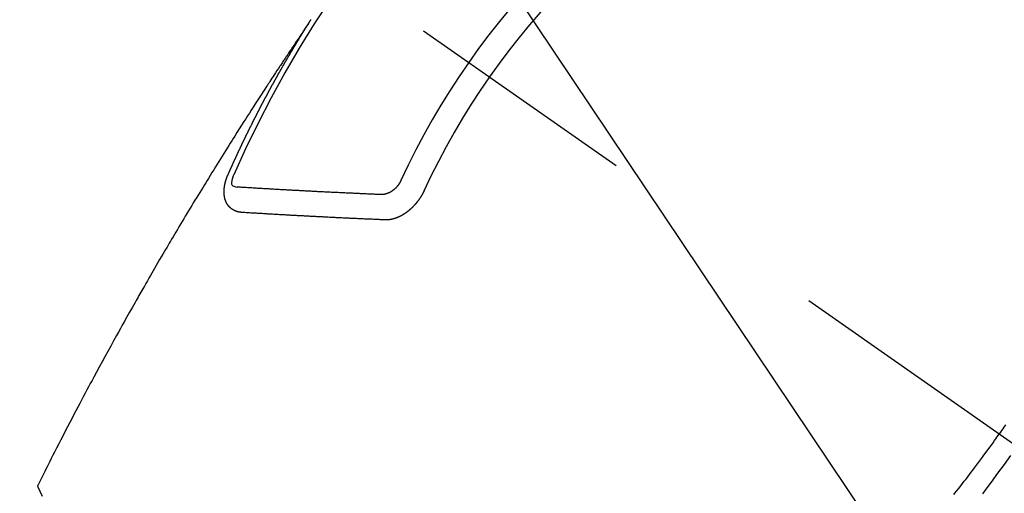
# Model space of a CAD drawing. Extents: x 27948 to 54421, y -11033 to -2163.
# Drawn here: x 45674 to 45700, y -4246 to -4234 of the extents above; entities that cross this region are included whole.
import ezdxf

# ---------------------------------------------------------------- set-up
doc = ezdxf.new("R2010")
doc.units = 0
doc.header["$LTSCALE"] = 50
doc.header["$MEASUREMENT"] = 0
doc.linetypes.add('CENTER2', pattern=[1.125, 0.75, -0.125, 0.125, -0.125])
doc.linetypes.add('HIDDEN', pattern=[0.375, 0.25, -0.125])
doc.layers.get('0').update_dxf_attribs({"linetype": 'CONTINUOUS'})
doc.layers.add('150-機器', color=8, linetype='CONTINUOUS')
doc.layers.add('160-文字', color=254, linetype='CONTINUOUS')
doc.styles.add('KH001', font='txt')
doc.dimstyles.new('KH1xx030', dxfattribs={"dimscale": 30, "dimtxt": 2, "dimasz": 0.6, "dimexe": 0.3, "dimexo": 1.2, "dimgap": 0.5, "dimtad": 3, "dimdec": 1, "dimdsep": 46, "dimlunit": 6, "dimtxsty": 'KH001', "dimblk": 'DOT', "dimcen": 1, "dimdle": 1, "dimclrd": 256, "dimclre": 256, "dimclrt": 256, "dimadec": 0, "dimazin": 0, "dimtfac": 1, "dimtdec": 1, "dimtix": 1, "dimtmove": 2, "dimatfit": 3, "dimldrblk": 'CLOSEDBLANK', "dimfxl": 1, "dimtolj": 1, "dimtzin": 0, "dimlwd": -1, "dimlwe": -1, "dimarcsym": 0})

# ---------------------------------------------------------------- blocks, each defined once
blk = doc.blocks.new('F402_H')
at = {"layer": '150-機器', "color": 13, "linetype": 'CENTER2'}
blk.add_line((0, 0), (244.018, -170.863), dxfattribs=at)
at = {"layer": '150-機器', "color": 13, "linetype": 'HIDDEN'}
for points in [[(235.612, -164.626), (235.57, -164.688), (235.539, -164.732), (235.509, -164.775), (235.478, -164.819), (235.448, -164.862)], [(217.087, -153.962), (217.091, -153.956), (217.095, -153.95), (217.097, -153.945), (217.101, -153.939), (217.105, -153.933), (217.109, -153.927), (217.112, -153.922), (217.116, -153.916), (217.119, -153.91), (217.123, -153.905), (217.127, -153.9), (217.13, -153.893), (217.133, -153.888), (217.137, -153.883), (217.14, -153.876), (217.144, -153.871), (217.148, -153.866), (217.151, -153.859), (217.155, -153.854)], [(217.091, -153.956), (217.048, -154.02), (217.004, -154.085), (216.961, -154.149), (216.918, -154.213), (216.888, -154.257), (216.859, -154.301), (216.829, -154.345), (216.8, -154.389), (216.783, -154.414), (216.766, -154.439), (216.749, -154.465), (216.732, -154.49), (216.715, -154.515), (216.698, -154.54), (216.681, -154.565), (216.664, -154.59), (216.651, -154.609), (216.639, -154.628), (216.626, -154.646), (216.614, -154.665), (216.588, -154.703), (216.563, -154.741), (216.538, -154.779), (216.512, -154.817), (216.5, -154.836), (216.487, -154.855), (216.474, -154.874), (216.462, -154.893), (216.445, -154.918), (216.428, -154.943), (216.412, -154.968), (216.395, -154.993), (216.378, -155.019), (216.362, -155.044), (216.345, -155.07), (216.328, -155.095), (216.291, -155.152), (216.253, -155.209), (216.216, -155.265), (216.178, -155.322), (216.149, -155.366), (216.12, -155.411), (216.091, -155.455), (216.062, -155.499), (216.041, -155.532), (216.02, -155.564), (215.998, -155.597), (215.977, -155.629), (215.928, -155.704), (215.879, -155.779), (215.83, -155.854), (215.782, -155.93), (215.728, -156.012), (215.675, -156.095), (215.622, -156.178), (215.569, -156.26), (215.52, -156.337), (215.471, -156.413), (215.422, -156.489), (215.373, -156.565), (215.312, -156.661), (215.251, -156.756), (215.19, -156.852), (215.13, -156.948), (215.09, -157.012), (215.049, -157.075), (215.009, -157.139), (214.969, -157.203), (214.925, -157.273), (214.881, -157.344), (214.837, -157.414), (214.793, -157.484), (214.749, -157.554), (214.706, -157.625), (214.662, -157.695), (214.618, -157.766), (214.571, -157.842), (214.523, -157.919), (214.476, -157.996), (214.429, -158.073), (214.393, -158.13), (214.358, -158.188), (214.322, -158.245), (214.287, -158.303), (214.244, -158.374), (214.2, -158.444), (214.157, -158.515), (214.115, -158.586), (214.072, -158.656), (214.029, -158.727), (213.986, -158.797), (213.944, -158.868), (213.901, -158.938), (213.859, -159.009), (213.816, -159.08), (213.774, -159.15), (213.731, -159.221), (213.689, -159.292), (213.647, -159.363), (213.605, -159.434), (213.566, -159.498), (213.528, -159.563), (213.49, -159.627), (213.452, -159.691), (213.422, -159.743), (213.391, -159.794), (213.361, -159.845), (213.33, -159.897), (213.292, -159.961), (213.255, -160.025), (213.217, -160.09), (213.179, -160.154), (213.134, -160.231), (213.089, -160.309), (213.044, -160.386), (212.999, -160.464), (212.962, -160.528), (212.924, -160.593), (212.887, -160.657), (212.85, -160.722), (212.809, -160.793), (212.769, -160.864), (212.728, -160.935), (212.687, -161.006), (212.662, -161.051), (212.636, -161.096), (212.61, -161.141), (212.584, -161.186), (212.559, -161.232), (212.533, -161.277), (212.507, -161.322), (212.482, -161.368), (212.409, -161.497), (212.336, -161.626), (212.263, -161.755), (212.191, -161.884), (212.14, -161.975), (212.09, -162.065), (212.04, -162.156), (211.989, -162.246), (211.911, -162.388), (211.833, -162.531), (211.754, -162.673), (211.676, -162.815), (211.603, -162.951), (211.529, -163.086), (211.456, -163.222), (211.383, -163.358), (211.337, -163.442), (211.292, -163.526), (211.247, -163.61), (211.202, -163.694), (211.154, -163.785), (211.106, -163.875), (211.058, -163.966), (211.01, -164.057), (210.959, -164.154), (210.909, -164.251), (210.858, -164.347), (210.807, -164.444), (210.747, -164.56), (210.686, -164.677), (210.626, -164.793), (210.566, -164.909), (210.509, -165.019), (210.453, -165.129), (210.396, -165.239), (210.34, -165.349), (210.298, -165.433), (210.255, -165.517), (210.213, -165.601), (210.17, -165.685), (210.141, -165.743), (210.112, -165.801), (210.083, -165.859), (210.054, -165.917), (210.018, -165.988), (209.982, -166.059), (209.947, -166.13), (209.912, -166.201), (209.905, -166.214), (209.899, -166.227), (209.893, -166.24), (209.887, -166.253)], [(214.943, -157.995), (214.948, -157.985), (214.951, -157.977), (214.955, -157.968), (214.958, -157.96), (214.962, -157.952), (214.967, -157.943), (214.97, -157.934), (214.974, -157.926), (214.977, -157.917), (214.981, -157.909), (214.985, -157.9), (214.989, -157.891), (214.993, -157.883), (214.996, -157.874), (215, -157.866), (215.004, -157.857), (215.008, -157.849), (215.011, -157.84), (215.015, -157.832), (215.019, -157.822), (215.023, -157.814), (215.027, -157.806), (215.03, -157.797), (215.034, -157.789), (215.039, -157.78), (215.042, -157.772), (215.046, -157.763), (215.049, -157.755), (215.053, -157.745), (215.058, -157.737), (215.061, -157.729), (215.065, -157.72), (215.068, -157.712), (215.073, -157.703), (215.077, -157.695), (215.08, -157.686), (215.084, -157.678), (215.089, -157.669), (215.092, -157.66), (215.096, -157.652), (215.1, -157.644), (215.104, -157.635), (215.108, -157.626), (215.111, -157.618), (215.116, -157.61), (215.12, -157.601), (215.123, -157.592), (215.127, -157.584), (215.132, -157.575), (215.135, -157.566), (215.139, -157.558), (215.143, -157.55), (215.147, -157.541), (215.15, -157.532), (215.155, -157.524), (215.158, -157.516), (215.162, -157.506), (215.167, -157.498), (215.17, -157.49), (215.174, -157.481), (215.179, -157.473), (215.182, -157.464), (215.186, -157.456), (215.191, -157.447), (215.194, -157.438), (215.198, -157.43), (215.203, -157.421), (215.206, -157.413), (215.21, -157.404), (215.214, -157.396), (215.218, -157.387), (215.222, -157.378), (215.226, -157.371), (215.23, -157.361), (215.234, -157.353), (215.238, -157.345), (215.242, -157.335), (215.246, -157.328), (215.25, -157.319), (215.253, -157.311), (215.258, -157.302), (215.262, -157.293), (215.266, -157.285), (215.27, -157.276), (215.274, -157.268), (215.278, -157.26), (215.282, -157.25), (215.286, -157.242), (215.29, -157.234), (215.294, -157.225), (215.298, -157.217), (215.302, -157.208), (215.307, -157.199), (215.31, -157.191), (215.315, -157.183), (215.319, -157.174), (215.322, -157.165), (215.326, -157.157), (215.331, -157.148), (215.335, -157.14), (215.338, -157.132), (215.343, -157.123), (215.347, -157.114), (215.35, -157.106), (215.355, -157.097), (215.359, -157.089), (215.363, -157.081), (215.367, -157.071), (215.371, -157.063), (215.375, -157.055), (215.38, -157.046), (215.383, -157.038), (215.388, -157.029), (215.392, -157.02), (215.396, -157.013), (215.4, -157.003), (215.405, -156.995), (215.408, -156.987), (215.413, -156.978), (215.417, -156.97), (215.421, -156.962), (215.425, -156.952), (215.429, -156.944), (215.433, -156.935), (215.438, -156.927), (215.441, -156.919), (215.446, -156.91), (215.45, -156.901), (215.454, -156.893), (215.458, -156.884), (215.462, -156.876), (215.466, -156.867), (215.471, -156.859), (215.474, -156.851), (215.479, -156.842), (215.483, -156.833), (215.488, -156.825), (215.491, -156.816), (215.495, -156.808), (215.5, -156.799), (215.504, -156.791), (215.509, -156.782), (215.512, -156.774), (215.517, -156.766), (215.521, -156.756), (215.525, -156.748), (215.529, -156.739), (215.533, -156.731), (215.538, -156.723), (215.542, -156.714), (215.546, -156.706), (215.55, -156.697), (215.555, -156.689), (215.559, -156.681), (215.563, -156.672), (215.567, -156.664), (215.571, -156.654), (215.576, -156.646), (215.58, -156.638), (215.584, -156.629), (215.589, -156.621), (215.593, -156.612), (215.597, -156.604), (215.602, -156.595), (215.605, -156.587), (215.61, -156.579), (215.614, -156.57), (215.618, -156.562), (215.623, -156.553), (215.627, -156.544), (215.631, -156.536), (215.636, -156.528), (215.639, -156.519), (215.644, -156.51), (215.649, -156.503), (215.653, -156.493), (215.657, -156.485), (215.662, -156.477), (215.665, -156.468), (215.67, -156.459), (215.675, -156.451), (215.678, -156.443), (215.683, -156.434), (215.687, -156.426), (215.691, -156.417), (215.696, -156.409), (215.701, -156.4), (215.704, -156.392), (215.709, -156.383), (215.713, -156.375), (215.718, -156.366), (215.722, -156.358), (215.726, -156.35), (215.73, -156.341), (215.735, -156.333), (215.74, -156.324), (215.744, -156.316), (215.748, -156.307), (215.752, -156.299), (215.757, -156.29), (215.761, -156.282), (215.766, -156.273), (215.77, -156.265), (215.775, -156.256), (215.778, -156.248), (215.783, -156.239), (215.788, -156.231), (215.792, -156.223), (215.796, -156.214), (215.8, -156.206), (215.805, -156.197), (215.81, -156.189), (215.814, -156.18), (215.818, -156.172), (215.823, -156.163), (215.827, -156.155), (215.831, -156.146), (215.836, -156.138), (215.841, -156.129), (215.845, -156.121), (215.849, -156.112), (215.853, -156.104), (215.858, -156.095), (215.863, -156.087), (215.867, -156.079), (215.871, -156.07), (215.876, -156.061), (215.88, -156.054), (215.885, -156.045), (215.889, -156.037), (215.893, -156.028), (215.898, -156.02), (215.903, -156.011), (215.907, -156.003), (215.912, -155.994), (215.915, -155.986), (215.92, -155.977), (215.925, -155.969), (215.93, -155.96), (215.934, -155.952), (215.939, -155.944), (215.942, -155.935), (215.947, -155.926), (215.952, -155.918), (215.957, -155.91), (215.961, -155.902), (215.966, -155.893), (215.97, -155.884), (215.974, -155.876), (215.979, -155.867), (215.983, -155.859), (215.988, -155.85), (215.993, -155.842), (215.998, -155.834), (216.002, -155.826), (216.006, -155.817), (216.01, -155.809), (216.015, -155.8), (216.02, -155.792), (216.024, -155.783), (216.029, -155.775), (216.034, -155.767), (216.038, -155.759), (216.043, -155.75), (216.047, -155.741), (216.051, -155.733), (216.056, -155.724), (216.061, -155.716), (216.065, -155.707), (216.07, -155.699), (216.075, -155.691), (216.079, -155.683), (216.084, -155.674), (216.088, -155.666), (216.093, -155.657), (216.098, -155.648), (216.102, -155.64), (216.106, -155.631), (216.111, -155.623), (216.116, -155.615), (216.12, -155.607), (216.125, -155.598), (216.129, -155.59), (216.134, -155.581), (216.139, -155.572), (216.143, -155.565), (216.148, -155.556), (216.153, -155.548), (216.158, -155.539), (216.162, -155.531), (216.167, -155.522), (216.171, -155.515), (216.176, -155.506), (216.181, -155.497), (216.185, -155.489), (216.19, -155.48), (216.194, -155.472), (216.199, -155.464), (216.204, -155.456), (216.209, -155.447), (216.214, -155.438), (216.218, -155.43), (216.223, -155.422), (216.227, -155.414), (216.232, -155.405), (216.236, -155.397), (216.241, -155.388), (216.246, -155.38), (216.25, -155.372), (216.255, -155.363), (216.26, -155.355), (216.265, -155.346), (216.269, -155.338), (216.274, -155.33), (216.279, -155.321), (216.283, -155.313), (216.288, -155.304), (216.292, -155.296), (216.297, -155.287), (216.302, -155.279), (216.306, -155.271), (216.312, -155.263), (216.317, -155.255), (216.321, -155.246), (216.326, -155.237), (216.331, -155.229), (216.336, -155.221), (216.34, -155.213), (216.345, -155.204), (216.35, -155.195), (216.354, -155.187), (216.359, -155.179), (216.363, -155.171), (216.369, -155.162), (216.374, -155.154), (216.378, -155.146), (216.383, -155.137), (216.387, -155.129), (216.392, -155.12), (216.397, -155.112), (216.402, -155.104), (216.406, -155.095), (216.412, -155.088), (216.417, -155.079), (216.421, -155.07), (216.426, -155.062), (216.431, -155.053), (216.435, -155.046), (216.44, -155.037), (216.446, -155.029), (216.45, -155.021), (216.455, -155.012), (216.46, -155.003), (216.464, -154.995), (216.469, -154.987), (216.473, -154.979), (216.479, -154.97), (216.484, -154.962), (216.488, -154.954), (216.493, -154.945), (216.498, -154.937), (216.502, -154.928), (216.508, -154.92), (216.512, -154.912), (216.517, -154.904), (216.522, -154.895), (216.527, -154.887), (216.532, -154.879), (216.537, -154.871), (216.542, -154.862), (216.546, -154.853), (216.551, -154.845), (216.557, -154.837), (216.561, -154.828), (216.566, -154.82), (216.571, -154.812), (216.576, -154.804), (216.581, -154.796), (216.586, -154.787), (216.59, -154.779), (216.595, -154.77), (216.601, -154.762), (216.605, -154.754), (216.61, -154.745), (216.615, -154.737), (216.62, -154.729), (216.625, -154.721), (216.63, -154.712), (216.634, -154.704), (216.64, -154.696), (216.644, -154.688), (216.649, -154.679), (216.654, -154.67), (216.659, -154.663), (216.664, -154.654), (216.669, -154.645), (216.674, -154.638), (216.679, -154.629), (216.684, -154.621), (216.688, -154.613), (216.694, -154.605), (216.699, -154.596), (216.703, -154.588), (216.709, -154.58), (216.714, -154.571), (216.718, -154.563), (216.723, -154.554), (216.728, -154.547), (216.733, -154.538), (216.738, -154.529), (216.743, -154.522), (216.748, -154.513), (216.753, -154.505), (216.758, -154.497), (216.763, -154.489), (216.768, -154.48), (216.773, -154.472), (216.778, -154.464), (216.783, -154.455), (216.788, -154.448), (216.793, -154.439), (216.798, -154.43), (216.803, -154.423), (216.808, -154.414), (216.813, -154.405), (216.818, -154.398), (216.823, -154.389), (216.828, -154.381), (216.833, -154.373), (216.838, -154.364), (216.843, -154.356), (216.848, -154.348), (216.853, -154.34), (216.858, -154.331), (216.863, -154.323), (216.868, -154.315), (216.873, -154.307), (216.878, -154.299), (216.883, -154.29), (216.888, -154.282), (216.893, -154.274), (216.898, -154.266), (216.904, -154.257), (216.908, -154.25), (216.913, -154.241), (216.919, -154.233), (216.923, -154.225), (216.929, -154.216), (216.934, -154.208), (216.94, -154.2), (216.944, -154.192), (216.949, -154.183), (216.955, -154.175), (216.959, -154.167), (216.965, -154.159), (216.97, -154.15), (216.975, -154.143), (216.98, -154.134), (216.985, -154.126), (216.99, -154.118), (216.995, -154.11), (217, -154.101), (217.005, -154.093), (217.01, -154.085), (217.015, -154.076), (217.02, -154.069), (217.025, -154.06), (217.031, -154.052), (217.036, -154.043), (217.041, -154.036), (217.046, -154.027), (217.052, -154.019), (217.056, -154.011), (217.062, -154.003), (217.067, -153.994), (217.072, -153.987), (217.077, -153.978), (217.082, -153.97), (217.087, -153.962)], [(215.31, -158.977), (215.308, -158.977), (215.306, -158.976), (215.303, -158.976), (215.301, -158.976), (215.298, -158.976), (215.295, -158.975), (215.293, -158.975), (215.291, -158.975), (215.288, -158.975), (215.286, -158.975), (215.284, -158.974), (215.281, -158.974), (215.279, -158.973), (215.276, -158.973), (215.274, -158.973), (215.271, -158.973), (215.269, -158.973), (215.266, -158.972), (215.264, -158.971), (215.262, -158.971), (215.26, -158.971), (215.257, -158.971), (215.255, -158.97), (215.252, -158.969), (215.249, -158.97), (215.247, -158.969), (215.245, -158.969), (215.243, -158.969), (215.24, -158.968), (215.237, -158.968), (215.235, -158.967), (215.233, -158.967), (215.231, -158.966), (215.229, -158.965), (215.226, -158.965), (215.224, -158.964), (215.222, -158.964), (215.22, -158.964), (215.217, -158.963), (215.214, -158.962), (215.213, -158.961), (215.211, -158.961), (215.208, -158.961), (215.205, -158.96), (215.203, -158.959), (215.201, -158.958), (215.199, -158.958), (215.197, -158.958), (215.194, -158.957), (215.192, -158.955), (215.19, -158.955), (215.188, -158.955), (215.185, -158.954), (215.183, -158.953), (215.181, -158.952), (215.179, -158.952), (215.176, -158.95), (215.174, -158.95), (215.173, -158.949), (215.17, -158.949), (215.167, -158.948), (215.166, -158.947), (215.164, -158.946), (215.162, -158.945), (215.159, -158.944), (215.157, -158.944), (215.155, -158.943), (215.153, -158.942), (215.15, -158.941), (215.148, -158.94), (215.147, -158.939), (215.144, -158.939), (215.142, -158.937), (215.14, -158.937), (215.138, -158.936), (215.136, -158.935), (215.133, -158.934), (215.132, -158.933), (215.13, -158.932), (215.128, -158.931), (215.125, -158.93), (215.123, -158.929), (215.122, -158.928), (215.119, -158.928), (215.117, -158.926), (215.115, -158.925), (215.113, -158.924), (215.111, -158.923), (215.109, -158.921), (215.107, -158.921), (215.105, -158.92), (215.104, -158.919), (215.101, -158.917), (215.099, -158.917), (215.097, -158.916), (215.096, -158.915), (215.093, -158.913), (215.091, -158.912), (215.089, -158.911), (215.088, -158.91), (215.085, -158.908), (215.084, -158.907), (215.082, -158.906), (215.08, -158.906), (215.077, -158.904), (215.076, -158.903), (215.074, -158.902), (215.072, -158.901), (215.07, -158.899), (215.068, -158.898), (215.067, -158.897), (215.064, -158.895), (215.063, -158.894), (215.061, -158.893), (215.059, -158.892), (215.057, -158.89), (215.055, -158.889), (215.054, -158.888), (215.052, -158.886), (215.05, -158.885), (215.048, -158.884), (215.046, -158.882), (215.045, -158.881), (215.042, -158.88), (215.041, -158.878), (215.039, -158.877), (215.037, -158.876), (215.035, -158.874), (215.034, -158.872), (215.032, -158.871), (215.031, -158.87), (215.028, -158.868), (215.026, -158.867), (215.025, -158.865), (215.024, -158.864), (215.021, -158.862), (215.02, -158.861), (215.018, -158.86), (215.017, -158.858), (215.015, -158.856), (215.013, -158.855), (215.011, -158.854), (215.01, -158.852), (215.008, -158.851), (215.006, -158.849), (215.005, -158.847), (215.003, -158.846), (215.001, -158.845), (215, -158.843), (214.998, -158.841), (214.997, -158.84), (214.995, -158.838), (214.993, -158.837), (214.992, -158.835), (214.99, -158.834), (214.989, -158.832), (214.987, -158.83), (214.986, -158.828), (214.984, -158.827), (214.983, -158.826), (214.981, -158.823), (214.979, -158.822), (214.978, -158.82), (214.976, -158.819), (214.975, -158.817), (214.973, -158.814), (214.972, -158.813), (214.971, -158.811), (214.969, -158.81), (214.967, -158.808), (214.966, -158.806), (214.965, -158.804), (214.963, -158.802), (214.962, -158.801), (214.96, -158.799), (214.959, -158.797), (214.957, -158.796), (214.956, -158.794), (214.955, -158.792), (214.953, -158.79), (214.952, -158.788), (214.951, -158.786), (214.949, -158.784), (214.948, -158.783), (214.947, -158.781), (214.945, -158.779), (214.944, -158.777), (214.942, -158.775), (214.941, -158.773), (214.94, -158.772), (214.938, -158.769), (214.937, -158.767), (214.936, -158.765), (214.934, -158.764), (214.933, -158.762), (214.932, -158.76), (214.93, -158.757), (214.929, -158.755), (214.928, -158.754), (214.927, -158.752), (214.926, -158.75), (214.925, -158.748), (214.924, -158.746), (214.922, -158.743), (214.921, -158.741), (214.92, -158.739), (214.919, -158.737), (214.918, -158.735), (214.917, -158.733), (214.916, -158.731), (214.915, -158.729), (214.913, -158.727), (214.912, -158.725), (214.911, -158.723), (214.91, -158.721), (214.909, -158.719), (214.908, -158.717), (214.907, -158.714), (214.906, -158.712), (214.905, -158.71), (214.904, -158.708), (214.902, -158.706), (214.901, -158.704), (214.9, -158.701), (214.899, -158.699), (214.898, -158.697), (214.897, -158.695), (214.897, -158.692), (214.896, -158.691), (214.895, -158.689), (214.894, -158.687), (214.893, -158.684), (214.892, -158.682), (214.891, -158.68), (214.891, -158.677), (214.889, -158.675), (214.888, -158.673), (214.887, -158.67), (214.886, -158.668), (214.886, -158.665), (214.884, -158.663), (214.883, -158.661), (214.883, -158.658), (214.882, -158.656), (214.881, -158.654), (214.88, -158.652), (214.88, -158.649), (214.879, -158.647), (214.878, -158.644), (214.877, -158.642), (214.877, -158.639), (214.876, -158.638), (214.875, -158.635), (214.874, -158.633), (214.874, -158.631), (214.873, -158.629), (214.873, -158.626), (214.872, -158.624), (214.871, -158.621), (214.871, -158.618), (214.87, -158.616), (214.869, -158.614), (214.869, -158.611), (214.868, -158.609), (214.867, -158.606), (214.867, -158.603), (214.866, -158.601), (214.865, -158.599), (214.865, -158.596), (214.864, -158.594), (214.864, -158.592), (214.863, -158.589), (214.863, -158.586), (214.862, -158.584), (214.861, -158.581), (214.861, -158.579), (214.86, -158.576), (214.859, -158.574), (214.86, -158.572), (214.859, -158.569), (214.859, -158.566), (214.858, -158.563), (214.858, -158.56), (214.857, -158.558), (214.856, -158.556), (214.857, -158.554), (214.856, -158.551), (214.856, -158.548), (214.855, -158.545), (214.855, -158.542), (214.854, -158.54), (214.854, -158.537), (214.854, -158.535), (214.853, -158.532), (214.853, -158.529), (214.852, -158.526), (214.853, -158.524), (214.852, -158.521), (214.852, -158.519), (214.851, -158.516), (214.852, -158.514), (214.851, -158.511), (214.851, -158.508), (214.85, -158.505), (214.85, -158.503), (214.85, -158.5), (214.85, -158.497), (214.849, -158.495), (214.849, -158.492), (214.849, -158.49), (214.848, -158.487), (214.849, -158.485), (214.849, -158.481), (214.848, -158.478), (214.848, -158.476), (214.848, -158.473), (214.848, -158.471), (214.847, -158.468), (214.848, -158.465), (214.848, -158.462), (214.847, -158.459), (214.847, -158.457), (214.847, -158.454), (214.847, -158.451), (214.847, -158.448), (214.847, -158.446), (214.846, -158.443), (214.847, -158.44), (214.847, -158.437), (214.847, -158.435), (214.847, -158.432), (214.847, -158.428), (214.847, -158.426), (214.846, -158.424), (214.847, -158.42), (214.847, -158.418), (214.846, -158.415), (214.847, -158.412), (214.847, -158.409), (214.847, -158.407), (214.847, -158.403), (214.848, -158.401), (214.847, -158.398), (214.847, -158.395), (214.847, -158.393), (214.848, -158.389), (214.848, -158.387), (214.847, -158.384), (214.848, -158.381), (214.848, -158.378), (214.849, -158.375), (214.848, -158.372), (214.849, -158.369), (214.849, -158.367), (214.85, -158.364), (214.849, -158.361), (214.85, -158.358), (214.849, -158.355), (214.85, -158.352), (214.851, -158.35), (214.851, -158.346), (214.851, -158.344), (214.851, -158.34), (214.851, -158.338), (214.852, -158.335), (214.852, -158.332), (214.852, -158.329), (214.853, -158.326), (214.853, -158.324), (214.853, -158.32), (214.854, -158.318), (214.854, -158.314), (214.854, -158.312), (214.855, -158.309), (214.855, -158.305), (214.855, -158.303), (214.856, -158.3), (214.856, -158.296), (214.857, -158.294), (214.858, -158.291), (214.858, -158.288), (214.858, -158.285), (214.859, -158.282), (214.859, -158.279), (214.859, -158.277), (214.86, -158.274), (214.86, -158.27), (214.861, -158.268), (214.861, -158.265), (214.862, -158.262), (214.862, -158.258), (214.863, -158.256), (214.864, -158.253), (214.864, -158.249), (214.865, -158.246), (214.865, -158.244), (214.866, -158.241), (214.867, -158.238), (214.867, -158.234), (214.868, -158.231), (214.868, -158.229), (214.869, -158.226), (214.869, -158.223), (214.87, -158.22), (214.871, -158.217), (214.871, -158.214), (214.872, -158.211), (214.873, -158.208), (214.873, -158.205), (214.874, -158.202), (214.875, -158.199), (214.876, -158.196), (214.876, -158.193), (214.877, -158.19), (214.878, -158.187), (214.878, -158.184), (214.879, -158.181), (214.88, -158.178), (214.881, -158.175), (214.882, -158.172), (214.882, -158.169), (214.883, -158.166), (214.884, -158.163), (214.885, -158.16), (214.886, -158.157), (214.886, -158.154), (214.887, -158.151), (214.888, -158.148), (214.889, -158.145), (214.89, -158.142), (214.891, -158.139), (214.891, -158.136), (214.892, -158.133), (214.893, -158.13), (214.895, -158.127), (214.895, -158.124), (214.896, -158.121), (214.897, -158.118), (214.898, -158.115), (214.899, -158.112), (214.9, -158.109), (214.901, -158.106), (214.902, -158.103), (214.903, -158.1), (214.903, -158.097), (214.905, -158.093), (214.906, -158.09), (214.907, -158.087), (214.908, -158.085), (214.909, -158.082), (214.91, -158.079), (214.911, -158.076), (214.912, -158.073), (214.913, -158.069), (214.915, -158.067), (214.916, -158.063), (214.917, -158.06), (214.918, -158.057), (214.919, -158.054), (214.921, -158.052), (214.921, -158.049), (214.922, -158.046), (214.924, -158.042), (214.926, -158.039), (214.926, -158.036), (214.927, -158.033), (214.928, -158.03), (214.93, -158.028), (214.931, -158.024), (214.932, -158.021), (214.933, -158.018), (214.935, -158.015), (214.936, -158.012), (214.937, -158.009), (214.938, -158.006), (214.94, -158.003), (214.941, -158), (214.942, -157.997), (214.943, -157.995)], [(215.106, -157.969), (215.098, -157.988), (215.091, -158.008), (215.083, -158.028), (215.076, -158.049), (215.072, -158.061), (215.068, -158.074), (215.064, -158.087), (215.061, -158.1), (215.057, -158.119), (215.054, -158.137), (215.051, -158.157), (215.048, -158.176), (215.045, -158.189), (215.043, -158.201), (215.043, -158.213), (215.044, -158.225), (215.049, -158.238), (215.058, -158.249), (215.068, -158.26), (215.08, -158.269), (215.106, -158.283), (215.133, -158.293), (215.162, -158.299), (215.191, -158.303)], [(219.01, -158.502), (218.981, -158.501), (218.951, -158.5), (218.921, -158.499), (218.891, -158.498), (218.862, -158.497), (218.832, -158.496), (218.803, -158.494), (218.773, -158.493), (218.743, -158.492), (218.714, -158.491), (218.684, -158.489), (218.654, -158.488), (218.624, -158.486), (218.595, -158.485), (218.565, -158.484), (218.536, -158.483), (218.506, -158.481), (218.476, -158.48), (218.446, -158.478), (218.416, -158.477), (218.387, -158.476), (218.357, -158.475), (218.327, -158.473), (218.297, -158.472), (218.268, -158.47), (218.238, -158.469), (218.208, -158.467), (218.178, -158.466), (218.149, -158.465), (218.118, -158.463), (218.089, -158.462), (218.059, -158.461), (218.03, -158.459), (217.999, -158.458), (217.97, -158.456), (217.94, -158.455), (217.91, -158.453), (217.88, -158.452), (217.85, -158.45), (217.819, -158.45), (217.79, -158.449), (217.759, -158.447), (217.73, -158.446), (217.7, -158.444), (217.67, -158.443), (217.64, -158.441), (217.61, -158.44), (217.58, -158.438), (217.55, -158.437), (217.52, -158.435), (217.49, -158.434), (217.46, -158.432), (217.43, -158.431), (217.4, -158.429), (217.37, -158.428), (217.341, -158.426), (217.31, -158.425), (217.281, -158.423), (217.25, -158.421), (217.22, -158.42), (217.19, -158.418), (217.16, -158.417), (217.13, -158.415), (217.1, -158.414), (217.069, -158.412), (217.04, -158.411), (217.009, -158.409), (216.98, -158.408), (216.949, -158.406), (216.919, -158.404), (216.889, -158.403), (216.859, -158.401), (216.829, -158.399), (216.799, -158.398), (216.769, -158.396), (216.738, -158.394), (216.708, -158.392), (216.678, -158.391), (216.648, -158.389), (216.618, -158.388), (216.587, -158.386), (216.558, -158.385), (216.527, -158.383), (216.497, -158.381), (216.466, -158.379), (216.436, -158.377), (216.406, -158.376), (216.376, -158.374), (216.346, -158.373), (216.315, -158.371), (216.285, -158.369), (216.254, -158.367), (216.225, -158.366), (216.194, -158.364), (216.164, -158.362), (216.134, -158.361), (216.103, -158.359), (216.073, -158.357), (216.043, -158.355), (216.012, -158.353), (215.982, -158.352), (215.951, -158.35), (215.921, -158.348), (215.891, -158.347), (215.861, -158.345), (215.831, -158.343), (215.8, -158.341), (215.77, -158.339), (215.739, -158.338), (215.709, -158.336), (215.679, -158.334), (215.648, -158.332), (215.617, -158.33), (215.587, -158.328), (215.556, -158.326), (215.526, -158.324), (215.495, -158.323), (215.465, -158.321), (215.435, -158.319), (215.404, -158.317), (215.374, -158.315), (215.344, -158.313), (215.314, -158.311), (215.282, -158.309), (215.252, -158.307), (215.222, -158.305), (215.191, -158.303)], [(219.547, -158.129), (219.544, -158.132), (219.543, -158.136), (219.542, -158.139), (219.54, -158.142), (219.538, -158.146), (219.536, -158.149), (219.535, -158.152), (219.534, -158.156), (219.531, -158.16), (219.53, -158.162), (219.528, -158.166), (219.526, -158.169), (219.524, -158.173), (219.522, -158.176), (219.521, -158.179), (219.519, -158.183), (219.517, -158.186), (219.515, -158.19), (219.513, -158.193), (219.511, -158.195), (219.509, -158.199), (219.507, -158.202), (219.505, -158.206), (219.503, -158.209), (219.501, -158.212), (219.498, -158.216), (219.497, -158.218), (219.495, -158.222), (219.493, -158.225), (219.49, -158.228), (219.488, -158.232), (219.486, -158.235), (219.484, -158.238), (219.482, -158.241), (219.48, -158.244), (219.477, -158.247), (219.475, -158.25), (219.473, -158.254), (219.47, -158.256), (219.467, -158.26), (219.465, -158.263), (219.463, -158.265), (219.461, -158.269), (219.459, -158.272), (219.456, -158.275), (219.453, -158.278), (219.451, -158.281), (219.448, -158.284), (219.446, -158.286), (219.444, -158.29), (219.441, -158.292), (219.439, -158.296), (219.436, -158.299), (219.433, -158.302), (219.431, -158.305), (219.428, -158.307), (219.426, -158.31), (219.423, -158.313), (219.421, -158.316), (219.418, -158.319), (219.415, -158.322), (219.413, -158.324), (219.41, -158.326), (219.407, -158.33), (219.404, -158.332), (219.401, -158.335), (219.399, -158.338), (219.396, -158.34), (219.393, -158.343), (219.39, -158.346), (219.388, -158.348), (219.385, -158.351), (219.382, -158.353), (219.379, -158.356), (219.377, -158.358), (219.373, -158.361), (219.371, -158.364), (219.368, -158.367), (219.366, -158.369), (219.362, -158.371), (219.359, -158.374), (219.357, -158.376), (219.354, -158.379), (219.351, -158.381), (219.348, -158.383), (219.345, -158.386), (219.342, -158.387), (219.338, -158.39), (219.335, -158.393), (219.333, -158.394), (219.33, -158.397), (219.327, -158.399), (219.323, -158.401), (219.32, -158.404), (219.318, -158.406), (219.314, -158.408), (219.311, -158.41), (219.308, -158.412), (219.305, -158.414), (219.302, -158.416), (219.299, -158.418), (219.295, -158.42), (219.293, -158.422), (219.289, -158.424), (219.286, -158.426), (219.283, -158.428), (219.28, -158.43), (219.276, -158.432), (219.274, -158.433), (219.27, -158.436), (219.267, -158.437), (219.263, -158.44), (219.26, -158.441), (219.258, -158.443), (219.254, -158.444), (219.25, -158.446), (219.248, -158.448), (219.244, -158.449), (219.241, -158.451), (219.237, -158.453), (219.235, -158.455), (219.231, -158.456), (219.228, -158.457), (219.225, -158.459), (219.221, -158.46), (219.218, -158.461), (219.215, -158.463), (219.211, -158.465), (219.208, -158.467), (219.205, -158.468), (219.201, -158.469), (219.198, -158.47), (219.195, -158.472), (219.191, -158.473), (219.189, -158.474), (219.185, -158.475), (219.182, -158.476), (219.178, -158.477), (219.175, -158.479), (219.172, -158.48), (219.168, -158.481), (219.166, -158.482), (219.162, -158.483), (219.159, -158.484), (219.155, -158.485), (219.152, -158.486), (219.149, -158.487), (219.145, -158.488), (219.143, -158.489), (219.139, -158.49), (219.136, -158.49), (219.132, -158.491), (219.129, -158.493), (219.126, -158.493), (219.122, -158.494), (219.119, -158.494), (219.116, -158.496), (219.113, -158.496), (219.109, -158.496), (219.106, -158.497), (219.103, -158.498), (219.1, -158.498), (219.096, -158.499), (219.094, -158.5), (219.09, -158.5), (219.087, -158.5), (219.084, -158.501), (219.08, -158.501), (219.077, -158.502), (219.074, -158.502), (219.071, -158.502), (219.068, -158.503), (219.065, -158.503), (219.062, -158.503), (219.058, -158.503), (219.056, -158.503), (219.052, -158.503), (219.049, -158.504), (219.046, -158.504), (219.043, -158.503), (219.041, -158.504), (219.037, -158.504), (219.034, -158.504), (219.031, -158.503), (219.028, -158.504), (219.025, -158.504), (219.023, -158.504), (219.019, -158.503), (219.016, -158.503), (219.013, -158.503), (219.01, -158.502)], [(220.167, -158.391), (220.166, -158.394), (220.164, -158.398), (220.162, -158.401), (220.161, -158.404), (220.159, -158.407), (220.158, -158.411), (220.156, -158.413), (220.155, -158.416), (220.153, -158.42), (220.152, -158.423), (220.151, -158.426), (220.149, -158.429), (220.147, -158.433), (220.146, -158.435), (220.144, -158.439), (220.142, -158.441), (220.141, -158.445), (220.139, -158.448), (220.138, -158.452), (220.136, -158.454), (220.135, -158.458), (220.133, -158.46), (220.131, -158.464), (220.13, -158.467), (220.128, -158.47), (220.127, -158.473), (220.124, -158.476), (220.123, -158.479), (220.121, -158.482), (220.12, -158.485), (220.118, -158.489), (220.116, -158.491), (220.115, -158.495), (220.113, -158.497), (220.111, -158.501), (220.11, -158.504), (220.107, -158.507), (220.105, -158.51), (220.104, -158.513), (220.102, -158.517), (220.1, -158.519), (220.099, -158.523), (220.097, -158.525), (220.095, -158.529), (220.093, -158.531), (220.092, -158.535), (220.089, -158.538), (220.088, -158.541), (220.085, -158.544), (220.084, -158.546), (220.082, -158.55), (220.08, -158.553), (220.078, -158.556), (220.076, -158.559), (220.074, -158.562), (220.073, -158.565), (220.071, -158.568), (220.069, -158.571), (220.066, -158.574), (220.065, -158.577), (220.062, -158.58), (220.061, -158.583), (220.059, -158.586), (220.057, -158.59), (220.055, -158.592), (220.053, -158.595), (220.051, -158.598), (220.049, -158.601), (220.047, -158.604), (220.045, -158.607), (220.043, -158.61), (220.041, -158.613), (220.039, -158.616), (220.037, -158.618), (220.035, -158.622), (220.032, -158.625), (220.031, -158.627), (220.028, -158.631), (220.026, -158.634), (220.024, -158.636), (220.022, -158.64), (220.02, -158.642), (220.018, -158.645), (220.016, -158.649), (220.014, -158.651), (220.012, -158.654), (220.01, -158.657), (220.008, -158.66), (220.005, -158.663), (220.004, -158.666), (220.001, -158.668), (219.999, -158.671), (219.997, -158.674), (219.994, -158.677), (219.993, -158.68), (219.99, -158.683), (219.989, -158.686), (219.986, -158.689), (219.983, -158.691), (219.981, -158.694), (219.979, -158.697), (219.977, -158.7), (219.975, -158.703), (219.972, -158.706), (219.97, -158.708), (219.968, -158.711), (219.966, -158.714), (219.963, -158.716), (219.961, -158.72), (219.959, -158.722), (219.957, -158.725), (219.954, -158.727), (219.952, -158.731), (219.95, -158.733), (219.948, -158.736), (219.945, -158.739), (219.943, -158.741), (219.941, -158.745), (219.938, -158.747), (219.936, -158.75), (219.934, -158.753), (219.931, -158.755), (219.929, -158.758), (219.927, -158.76), (219.924, -158.763), (219.923, -158.766), (219.919, -158.769), (219.917, -158.772), (219.915, -158.774), (219.912, -158.777), (219.911, -158.779), (219.908, -158.782), (219.906, -158.785), (219.903, -158.787), (219.901, -158.79), (219.898, -158.792), (219.896, -158.796), (219.893, -158.798), (219.891, -158.801), (219.888, -158.803), (219.886, -158.806), (219.883, -158.808), (219.881, -158.811), (219.879, -158.813), (219.876, -158.816), (219.874, -158.818), (219.871, -158.821), (219.869, -158.823), (219.867, -158.827), (219.864, -158.828), (219.861, -158.831), (219.859, -158.834), (219.856, -158.836), (219.854, -158.839), (219.851, -158.841), (219.849, -158.843), (219.847, -158.847), (219.844, -158.849), (219.842, -158.852), (219.839, -158.854), (219.836, -158.856), (219.834, -158.859), (219.831, -158.861), (219.829, -158.863), (219.826, -158.866), (219.824, -158.869), (219.821, -158.871), (219.818, -158.873), (219.816, -158.876), (219.813, -158.878), (219.81, -158.881), (219.808, -158.883), (219.806, -158.885), (219.803, -158.888), (219.8, -158.89), (219.797, -158.893), (219.796, -158.895), (219.793, -158.898), (219.79, -158.9), (219.787, -158.901), (219.784, -158.904), (219.782, -158.906), (219.78, -158.909), (219.777, -158.911), (219.774, -158.913), (219.771, -158.916), (219.769, -158.918), (219.766, -158.92), (219.763, -158.922), (219.761, -158.925), (219.758, -158.927), (219.756, -158.929), (219.753, -158.931), (219.75, -158.934), (219.748, -158.936), (219.745, -158.938), (219.742, -158.94), (219.739, -158.942), (219.737, -158.944), (219.734, -158.947), (219.731, -158.949), (219.729, -158.95), (219.726, -158.952), (219.723, -158.955), (219.721, -158.957), (219.718, -158.959), (219.715, -158.961), (219.712, -158.963), (219.71, -158.965), (219.707, -158.967), (219.704, -158.97), (219.702, -158.972), (219.699, -158.974), (219.697, -158.975), (219.694, -158.978), (219.691, -158.98), (219.689, -158.982), (219.685, -158.983), (219.683, -158.985), (219.68, -158.988), (219.677, -158.99), (219.674, -158.992), (219.672, -158.993), (219.669, -158.995), (219.666, -158.997), (219.663, -158.999), (219.66, -159.001), (219.658, -159.003), (219.655, -159.005), (219.652, -159.006), (219.649, -159.008), (219.647, -159.01), (219.644, -159.012), (219.641, -159.015), (219.638, -159.016), (219.635, -159.018), (219.633, -159.02), (219.63, -159.022), (219.627, -159.023), (219.624, -159.025), (219.622, -159.027), (219.619, -159.028), (219.616, -159.03), (219.613, -159.032), (219.611, -159.034), (219.608, -159.035), (219.605, -159.037), (219.603, -159.039), (219.599, -159.04), (219.597, -159.042), (219.594, -159.044), (219.591, -159.045), (219.588, -159.047), (219.586, -159.049), (219.582, -159.05), (219.58, -159.052), (219.576, -159.053), (219.574, -159.055), (219.571, -159.057), (219.568, -159.058), (219.566, -159.06), (219.562, -159.061), (219.56, -159.063), (219.558, -159.064), (219.554, -159.066), (219.552, -159.068), (219.548, -159.069), (219.546, -159.071), (219.543, -159.072), (219.541, -159.073), (219.537, -159.074), (219.535, -159.076), (219.531, -159.078), (219.529, -159.08), (219.525, -159.081), (219.524, -159.082), (219.52, -159.083), (219.518, -159.085), (219.514, -159.086), (219.512, -159.087), (219.509, -159.089), (219.506, -159.091), (219.503, -159.092), (219.501, -159.093), (219.498, -159.094), (219.495, -159.096), (219.492, -159.098), (219.489, -159.098), (219.487, -159.1), (219.483, -159.101), (219.481, -159.102), (219.478, -159.104), (219.475, -159.105), (219.473, -159.106), (219.469, -159.107), (219.467, -159.108), (219.464, -159.11), (219.461, -159.111), (219.459, -159.112), (219.455, -159.113), (219.453, -159.114), (219.45, -159.116), (219.447, -159.117), (219.444, -159.117), (219.441, -159.119), (219.439, -159.12), (219.435, -159.121), (219.433, -159.122), (219.43, -159.123), (219.427, -159.124), (219.425, -159.126), (219.422, -159.126), (219.418, -159.128), (219.416, -159.128), (219.413, -159.13), (219.41, -159.13), (219.407, -159.132), (219.404, -159.132), (219.402, -159.133), (219.399, -159.135), (219.396, -159.135), (219.393, -159.136), (219.391, -159.138), (219.388, -159.138), (219.385, -159.139), (219.382, -159.14), (219.38, -159.141), (219.377, -159.142), (219.374, -159.143), (219.371, -159.143), (219.368, -159.144), (219.366, -159.146), (219.363, -159.146), (219.36, -159.147), (219.357, -159.148), (219.354, -159.148), (219.351, -159.149), (219.349, -159.151), (219.346, -159.151), (219.343, -159.152), (219.34, -159.152), (219.338, -159.153), (219.334, -159.154), (219.332, -159.154), (219.33, -159.155), (219.327, -159.156), (219.324, -159.156), (219.321, -159.157), (219.318, -159.158), (219.315, -159.159), (219.312, -159.159), (219.31, -159.16), (219.307, -159.16), (219.305, -159.161), (219.302, -159.162), (219.299, -159.162), (219.296, -159.163), (219.294, -159.163), (219.291, -159.164), (219.288, -159.164), (219.285, -159.165), (219.283, -159.165), (219.28, -159.166), (219.277, -159.166), (219.274, -159.167), (219.271, -159.167), (219.269, -159.168), (219.266, -159.168), (219.263, -159.169), (219.26, -159.169), (219.258, -159.17), (219.255, -159.17), (219.252, -159.171), (219.25, -159.172), (219.248, -159.171), (219.245, -159.172), (219.241, -159.172), (219.239, -159.172), (219.236, -159.173), (219.233, -159.173), (219.231, -159.173), (219.228, -159.173), (219.225, -159.174), (219.223, -159.174), (219.22, -159.174), (219.218, -159.175), (219.215, -159.175), (219.212, -159.175), (219.21, -159.175), (219.207, -159.176), (219.204, -159.176), (219.202, -159.176), (219.199, -159.176), (219.197, -159.176), (219.194, -159.176), (219.192, -159.177), (219.189, -159.176), (219.186, -159.177), (219.184, -159.176), (219.181, -159.177), (219.179, -159.176), (219.176, -159.177), (219.174, -159.177), (219.171, -159.177), (219.169, -159.177), (219.166, -159.177), (219.163, -159.176), (219.16, -159.177), (219.158, -159.176), (219.155, -159.177), (219.153, -159.177), (219.15, -159.177), (219.148, -159.177), (219.145, -159.177), (219.142, -159.176)], [(219.142, -159.176), (219.112, -159.175), (219.083, -159.174), (219.053, -159.173), (219.024, -159.171), (218.994, -159.171), (218.964, -159.17), (218.934, -159.168), (218.904, -159.167), (218.874, -159.166), (218.845, -159.164), (218.815, -159.163), (218.785, -159.161), (218.755, -159.16), (218.726, -159.159), (218.696, -159.158), (218.667, -159.156), (218.636, -159.155), (218.606, -159.154), (218.576, -159.153), (218.546, -159.151), (218.516, -159.15), (218.487, -159.149), (218.457, -159.147), (218.427, -159.146), (218.397, -159.144), (218.367, -159.143), (218.337, -159.141), (218.308, -159.14), (218.277, -159.138), (218.247, -159.138), (218.218, -159.137), (218.187, -159.135), (218.158, -159.134), (218.127, -159.132), (218.098, -159.131), (218.068, -159.129), (218.038, -159.128), (218.008, -159.126), (217.978, -159.125), (217.948, -159.123), (217.918, -159.122), (217.888, -159.12), (217.857, -159.119), (217.828, -159.118), (217.797, -159.116), (217.768, -159.115), (217.737, -159.113), (217.708, -159.112), (217.677, -159.11), (217.648, -159.109), (217.617, -159.107), (217.587, -159.105), (217.557, -159.104), (217.527, -159.102), (217.497, -159.101), (217.467, -159.099), (217.437, -159.098), (217.407, -159.097), (217.376, -159.095), (217.346, -159.094), (217.316, -159.092), (217.286, -159.09), (217.255, -159.089), (217.226, -159.087), (217.195, -159.086), (217.165, -159.084), (217.135, -159.083), (217.105, -159.081), (217.075, -159.079), (217.044, -159.077), (217.015, -159.076), (216.984, -159.074), (216.954, -159.072), (216.923, -159.071), (216.893, -159.07), (216.863, -159.068), (216.833, -159.067), (216.802, -159.065), (216.772, -159.063), (216.741, -159.061), (216.712, -159.06), (216.681, -159.058), (216.651, -159.056), (216.621, -159.055), (216.59, -159.053), (216.56, -159.051), (216.529, -159.049), (216.499, -159.047), (216.469, -159.046), (216.439, -159.044), (216.409, -159.042), (216.378, -159.041), (216.348, -159.039), (216.317, -159.038), (216.286, -159.036), (216.256, -159.034), (216.226, -159.032), (216.195, -159.031), (216.165, -159.029), (216.135, -159.027), (216.104, -159.025), (216.074, -159.023), (216.043, -159.022), (216.013, -159.02), (215.983, -159.018), (215.952, -159.016), (215.922, -159.014), (215.891, -159.012), (215.86, -159.01), (215.83, -159.009), (215.799, -159.007), (215.769, -159.005), (215.739, -159.003), (215.708, -159.001), (215.678, -158.999), (215.647, -158.997), (215.616, -158.995), (215.585, -158.994), (215.555, -158.993), (215.524, -158.991), (215.494, -158.989), (215.463, -158.987), (215.432, -158.985), (215.402, -158.983), (215.372, -158.981), (215.34, -158.979), (215.31, -158.977)], [(209.887, -166.253), (210.013, -166.514)], [(234.241, -166.476), (234.303, -166.398), (234.365, -166.32), (234.427, -166.241), (234.473, -166.182), (234.519, -166.122), (234.565, -166.063), (234.611, -166.003), (234.656, -165.944), (234.702, -165.884), (234.747, -165.824), (234.793, -165.764), (234.845, -165.694), (234.898, -165.624), (234.95, -165.554), (235.002, -165.483), (235.039, -165.433), (235.076, -165.382), (235.113, -165.332), (235.149, -165.281), (235.194, -165.22), (235.238, -165.159), (235.282, -165.098), (235.325, -165.036), (235.356, -164.993), (235.387, -164.949), (235.417, -164.906), (235.448, -164.862)], [(235.75, -165.434), (235.578, -165.673), (235.405, -165.911), (235.23, -166.148), (235.115, -166.301), (234.999, -166.453)]]:
    blk.add_lwpolyline(points, dxfattribs=at)
for centre, radius, start, end in [((243.713, -170.649), 31.291, 133.8895, 156.1104), ((237.851, -166.545), 20.146, 134.6922, 155.3077), ((237.851, -166.545), 19.474, 134.6922, 155.3077)]:
    blk.add_arc(centre, radius, start, end, dxfattribs=at)
blk = doc.blocks.new('_ClosedBlank')
at = {"color": 0, "linetype": 'ByBlock', "lineweight": -2}
for p, q in [((-1, 0.1667), (0, 0)), ((-1, 0.1667), (-1, -0.1667)), ((0, 0), (-1, -0.1667))]:
    blk.add_line(p, q, dxfattribs=at)
blk = doc.blocks.new('_Dot')
at = {"color": 0, "linetype": 'ByBlock', "lineweight": -2}
blk.add_line((-0.5, 0), (-1, 0), dxfattribs=at)
at = {"color": 0, "linetype": 'ByBlock', "const_width": 0.5}
blk.add_lwpolyline([(-0.25, 0, 1), (0.25, 0, 1)], format="xyb", close=True, dxfattribs=at)

msp = doc.modelspace()

# ---------------------------------------------------------------- block references
at = {"layer": '150-機器'}
msp.add_blockref('F402_H', (45464.65, -4079.866), dxfattribs=at)

# ---------------------------------------------------------------- leaders
at = {"layer": '160-文字', "annotation_type": 0, "has_hookline": 1, "hookline_direction": 0}
for points, text_width in [([(44705.982, -4066.115), (45521.755, -5649.325), (45539.755, -5649.325)], 1240.203), ([(44975.982, -4072.876), (45634.531, -5377.59), (45652.531, -5377.59)], 1630.051), ([(45344.657, -4072.677), (46280.866, -5118.322), (46298.866, -5118.322)], 963.959)]:
    msp.add_leader(points, dimstyle='KH1xx030', override={"dimgap": 0.5, "dimtad": 1}, dxfattribs=dict(at, text_width=text_width))
at = {"layer": '160-文字'}
msp.add_leader([(45584.657, -4080.058), (46280.866, -5118.322)], dimstyle='KH1xx030', override={"dimgap": 0.5, "dimtad": 1}, dxfattribs=at)

doc.saveas('drawing.dxf')
